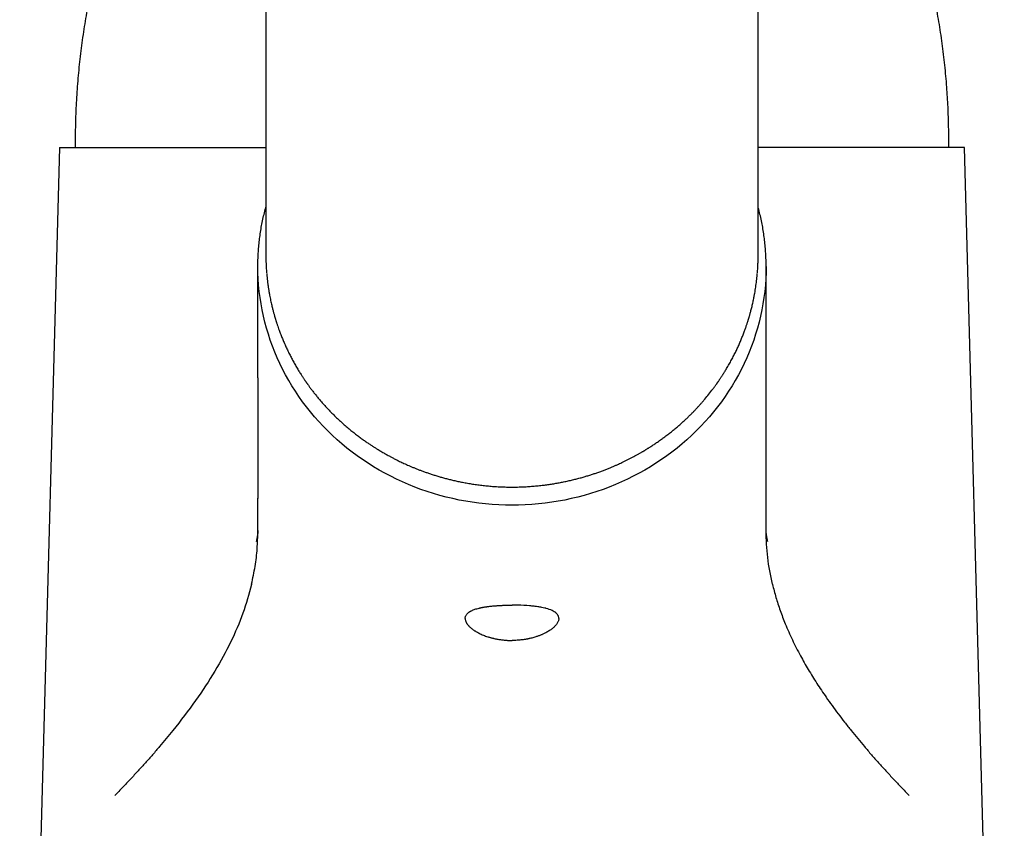
# Model space of a CAD drawing. Units: millimetres. Extents: x 8 to 860, y 12 to 603.
# Drawn here: x 419 to 480, y 488 to 539 of the extents above; entities that cross this region are included whole.
import ezdxf

# ---------------------------------------------------------------- set-up
doc = ezdxf.new("R2010")
doc.units = ezdxf.units.MM

msp = doc.modelspace()

# ---------------------------------------------------------------- linework, layer by layer
at = {"color": 7, "linetype": 'Continuous', "lineweight": 30}
for p, q in [((434, 543.273), (434, 524.339)), ((465, 524.339), (465, 543.273)), ((421.001, 531.103), (418.502, 438.167)), ((480.498, 438.167), (477.999, 531.103)), ((433.5, 519.328), (433.5, 523.603)), ((465.5, 519.328), (465.5, 523.603)), ((433.5, 516.6), (433.5, 519.307)), ((465.5, 516.218), (465.5, 519.298)), ((433.5, 506.952), (433.5, 509.015)), ((465.5, 506.952), (465.5, 509.019)), ((433.402, 506.286), (433.405, 506.297)), ((433.102, 503.59), (433.098, 503.572))]:
    msp.add_line(p, q, dxfattribs=at)
at = {"color": 7, "linetype": 'Continuous', "lineweight": 30, "flags": 128}
for points in [[(465.5, 523.603), (465.495, 523.21), (465.478, 522.817), (465.451, 522.424), (465.412, 522.032), (465.363, 521.641), (465.303, 521.251), (465.232, 520.863), (465.15, 520.477), (465.058, 520.094), (464.955, 519.712), (464.841, 519.333), (464.717, 518.957), (464.582, 518.585), (464.437, 518.215), (464.282, 517.85), (464.117, 517.488), (463.941, 517.131), (463.756, 516.778), (463.561, 516.429), (463.356, 516.086), (463.142, 515.748), (462.919, 515.415), (462.686, 515.087), (462.444, 514.766), (462.194, 514.451), (461.934, 514.142), (461.666, 513.839), (461.39, 513.543), (461.106, 513.254), (460.814, 512.972), (460.514, 512.697), (460.206, 512.43), (459.891, 512.171), (459.569, 511.919), (459.24, 511.675), (458.905, 511.44), (458.562, 511.213), (458.214, 510.994), (457.86, 510.784), (457.5, 510.583), (457.135, 510.39), (456.764, 510.207), (456.388, 510.033), (456.008, 509.868), (455.623, 509.713), (455.234, 509.567), (454.841, 509.431), (454.444, 509.304), (454.044, 509.187), (453.641, 509.081), (453.235, 508.984), (452.827, 508.897), (452.416, 508.82), (452.003, 508.753), (451.588, 508.697), (451.172, 508.651), (450.755, 508.615), (450.337, 508.589), (449.919, 508.573), (449.5, 508.568), (449.081, 508.573), (448.663, 508.589), (448.245, 508.615), (447.828, 508.651), (447.412, 508.697), (446.997, 508.753), (446.584, 508.82), (446.173, 508.897), (445.765, 508.984), (445.359, 509.081), (444.956, 509.187), (444.556, 509.304), (444.159, 509.431), (443.766, 509.567), (443.377, 509.713), (442.992, 509.868), (442.612, 510.033), (442.236, 510.207), (441.865, 510.39), (441.5, 510.583), (441.14, 510.784), (440.786, 510.994), (440.437, 511.213), (440.095, 511.44), (439.76, 511.675), (439.431, 511.919), (439.109, 512.171), (438.794, 512.43), (438.486, 512.697), (438.186, 512.972), (437.894, 513.254), (437.61, 513.543), (437.334, 513.839), (437.066, 514.142), (436.806, 514.451), (436.556, 514.766), (436.314, 515.087), (436.081, 515.415), (435.858, 515.748), (435.644, 516.086), (435.439, 516.429), (435.244, 516.778), (435.059, 517.131), (434.883, 517.488), (434.718, 517.85), (434.563, 518.215), (434.418, 518.585), (434.283, 518.957), (434.159, 519.333), (434.045, 519.712), (433.942, 520.094), (433.85, 520.477), (433.768, 520.863), (433.697, 521.251), (433.637, 521.641), (433.588, 522.032), (433.549, 522.424), (433.522, 522.817), (433.505, 523.21), (433.5, 523.603)], [(433.5, 516.59), (433.5, 515.191), (433.5, 513.124), (433.5, 511.06), (433.5, 509.001)], [(452.45, 501.441), (452.444, 501.511), (452.425, 501.579), (452.394, 501.646), (452.357, 501.7), (452.311, 501.753), (452.297, 501.766), (452.282, 501.78), (452.267, 501.793), (452.251, 501.806), (452.235, 501.819), (452.217, 501.832), (452.164, 501.867), (452.101, 501.904), (452.026, 501.941), (451.938, 501.979), (451.85, 502.012), (451.749, 502.045), (451.651, 502.073), (451.637, 502.076), (451.623, 502.08), (451.609, 502.083), (451.595, 502.087), (451.581, 502.09), (451.566, 502.094), (451.471, 502.116), (451.385, 502.133), (451.31, 502.147), (451.246, 502.158), (451.194, 502.167), (451.155, 502.173), (451.13, 502.176), (451.122, 502.177), (451.12, 502.178), (451.119, 502.178), (451.118, 502.178), (451.118, 502.178), (451.118, 502.178), (451.118, 502.178), (451.118, 502.178), (451.118, 502.178), (451.042, 502.189), (450.966, 502.199), (450.892, 502.207), (450.819, 502.215), (450.748, 502.222), (450.679, 502.229), (450.612, 502.235), (450.426, 502.249), (450.238, 502.26), (450.051, 502.268), (449.866, 502.274), (449.681, 502.277), (449.5, 502.278)]]:
    msp.add_lwpolyline(points, dxfattribs=at)
at = {"color": 7, "linetype": 'Continuous', "lineweight": 30}
for points, knots in [([(423.278, 542.221), (423.221, 541.984), (423.108, 541.509), (422.953, 540.793), (422.811, 540.088), (422.684, 539.395), (422.569, 538.714), (422.464, 538.031), (422.371, 537.347), (422.287, 536.661), (422.214, 535.974), (422.152, 535.286), (422.1, 534.597), (422.059, 533.907), (422.028, 533.221), (422.009, 532.539), (421.999, 531.86), (422, 531.382), (422, 531.13), (422, 531.103)], [0, 0, 0, 0, 0.065259, 0.130562, 0.195866, 0.257438, 0.31901, 0.380582, 0.442155, 0.503727, 0.565299, 0.626871, 0.688442, 0.750014, 0.811586, 0.872058, 0.93253, 0.993003, 1, 1, 1, 1]), ([(477, 531.103), (477, 531.113), (477, 531.331), (477.001, 531.759), (476.994, 532.388), (476.978, 533.015), (476.954, 533.643), (476.92, 534.27), (476.877, 534.918), (476.822, 535.585), (476.755, 536.273), (476.678, 536.959), (476.59, 537.645), (476.491, 538.328), (476.383, 539.011), (476.263, 539.691), (476.134, 540.37), (475.993, 541.046), (475.856, 541.664), (475.762, 542.055), (475.721, 542.222)], [0, 0, 0, 0, 0.0024983, 0.0584695, 0.1144399, 0.1704101, 0.2263801, 0.2823501, 0.3383203, 0.3998874, 0.4614548, 0.5230223, 0.5845899, 0.6461576, 0.7077252, 0.7692927, 0.83086, 0.8924272, 0.9539943, 1, 1, 1, 1]), ([(421.001, 531.103), (421.001, 531.103), (420.999, 531.103), (421.005, 531.103), (421.022, 531.103), (421.053, 531.103), (421.094, 531.103), (421.148, 531.103), (421.213, 531.103), (421.287, 531.103), (421.371, 531.103), (421.465, 531.103), (421.569, 531.103), (421.685, 531.103), (421.81, 531.103), (421.946, 531.103), (422.092, 531.103), (422.248, 531.103), (422.413, 531.103), (422.588, 531.103), (422.771, 531.103), (422.964, 531.103), (423.173, 531.103), (423.397, 531.103), (423.637, 531.103), (423.889, 531.103), (424.15, 531.103), (424.423, 531.103), (424.7, 531.103), (424.983, 531.103), (425.269, 531.103), (425.564, 531.103), (425.869, 531.103), (426.182, 531.103), (426.504, 531.103), (426.833, 531.103), (427.172, 531.103), (427.518, 531.103), (427.871, 531.103), (428.229, 531.103), (428.594, 531.103), (428.966, 531.103), (429.357, 531.103), (429.765, 531.103), (430.191, 531.103), (430.625, 531.103), (431.067, 531.103), (431.516, 531.103), (431.965, 531.103), (432.411, 531.103), (432.856, 531.103), (433.308, 531.103), (433.689, 531.103), (433.922, 531.103), (434, 531.103)], [0, 0, 0, 0, 0.000049, 0.020713, 0.041342, 0.061945, 0.08253, 0.103106, 0.123683, 0.143091, 0.162514, 0.181959, 0.201433, 0.220902, 0.240344, 0.259765, 0.279174, 0.298577, 0.317982, 0.337049, 0.356132, 0.375238, 0.394373, 0.415025, 0.435646, 0.456245, 0.476829, 0.497409, 0.517993, 0.537411, 0.556848, 0.57631, 0.595801, 0.615271, 0.634714, 0.654137, 0.673547, 0.692951, 0.712357, 0.731426, 0.75051, 0.769617, 0.788754, 0.809413, 0.83004, 0.850643, 0.871231, 0.891811, 0.912394, 0.931811, 0.951244, 0.970702, 0.990189, 1, 1, 1, 1]), ([(477.999, 531.103), (477.999, 531.103), (478.001, 531.103), (477.994, 531.103), (477.978, 531.103), (477.947, 531.103), (477.906, 531.103), (477.852, 531.103), (477.787, 531.103), (477.713, 531.103), (477.629, 531.103), (477.535, 531.103), (477.43, 531.103), (477.315, 531.103), (477.19, 531.103), (477.054, 531.103), (476.908, 531.103), (476.752, 531.103), (476.586, 531.103), (476.412, 531.103), (476.229, 531.103), (476.035, 531.103), (475.827, 531.103), (475.603, 531.103), (475.362, 531.103), (475.111, 531.103), (474.849, 531.103), (474.577, 531.103), (474.299, 531.103), (474.017, 531.103), (473.731, 531.103), (473.436, 531.103), (473.131, 531.103), (472.818, 531.103), (472.496, 531.103), (472.166, 531.103), (471.828, 531.103), (471.482, 531.103), (471.129, 531.103), (470.77, 531.103), (470.406, 531.103), (470.034, 531.103), (469.643, 531.103), (469.235, 531.103), (468.809, 531.103), (468.374, 531.103), (467.933, 531.103), (467.483, 531.103), (467.035, 531.103), (466.588, 531.103), (466.144, 531.103), (465.692, 531.103), (465.311, 531.103), (465.078, 531.103), (465, 531.103)], [0, 0, 0, 0, 0.000049, 0.02072, 0.041354, 0.061961, 0.082548, 0.103125, 0.1237, 0.143106, 0.162524, 0.181964, 0.201435, 0.22091, 0.240357, 0.259782, 0.279192, 0.298596, 0.318, 0.337065, 0.356144, 0.375245, 0.394373, 0.415032, 0.435659, 0.456261, 0.476848, 0.497428, 0.51801, 0.537426, 0.556859, 0.576316, 0.595803, 0.615279, 0.634727, 0.654153, 0.673565, 0.69297, 0.712375, 0.731442, 0.750522, 0.769624, 0.788754, 0.809421, 0.830053, 0.85066, 0.871249, 0.89183, 0.912412, 0.931826, 0.951255, 0.970707, 0.990191, 1, 1, 1, 1]), ([(433.5, 523.603), (433.501, 523.742), (433.503, 524.018), (433.522, 524.431), (433.552, 524.843), (433.594, 525.254), (433.648, 525.664), (433.715, 526.072), (433.793, 526.479), (433.885, 526.891), (433.955, 527.175), (433.997, 527.324), (434, 527.333)], [0, 0, 0, 0, 0.109949, 0.219662, 0.329222, 0.438711, 0.548213, 0.65781, 0.767587, 0.877508, 0.992435, 1, 1, 1, 1]), ([(465.5, 523.603), (465.499, 523.742), (465.497, 524.017), (465.478, 524.431), (465.448, 524.843), (465.406, 525.254), (465.352, 525.663), (465.285, 526.072), (465.207, 526.479), (465.115, 526.891), (465.045, 527.175), (465.003, 527.324), (465, 527.333)], [0, 0, 0, 0, 0.109916, 0.219606, 0.329154, 0.438641, 0.548151, 0.657767, 0.767572, 0.877442, 0.99232, 1, 1, 1, 1]), ([(434.001, 524.335), (434.001, 524.329), (434.001, 524.318), (434.001, 524.302), (434.001, 524.287), (434.002, 524.272), (434.002, 524.256), (434.002, 524.239), (434.002, 524.222), (434.002, 524.193), (434.003, 524.152), (434.004, 524.099), (434.005, 524.029), (434.007, 523.937), (434.011, 523.825), (434.016, 523.706), (434.022, 523.582), (434.03, 523.449), (434.038, 523.323), (434.045, 523.242), (434.048, 523.208)], [0, 0, 0, 0, 0.017696, 0.032938, 0.04599, 0.057271, 0.072049, 0.086729, 0.101599, 0.116659, 0.165226, 0.210179, 0.257684, 0.350762, 0.454416, 0.5559, 0.665815, 0.78416, 0.910934, 1, 1, 1, 1]), ([(464.952, 523.207), (464.954, 523.231), (464.96, 523.304), (464.968, 523.421), (464.977, 523.555), (464.983, 523.679), (464.988, 523.795), (464.991, 523.896), (464.994, 523.983), (464.996, 524.058), (464.997, 524.138), (464.998, 524.198), (464.998, 524.241), (464.998, 524.256), (464.998, 524.271), (464.998, 524.286), (464.999, 524.302), (464.999, 524.318), (464.999, 524.329), (464.999, 524.335)], [0, 0, 0, 0, 0.065258, 0.192067, 0.310648, 0.420999, 0.52312, 0.617012, 0.688968, 0.755208, 0.815949, 0.901303, 0.914966, 0.928467, 0.942046, 0.953419, 0.966595, 0.982027, 1, 1, 1, 1]), ([(434.05, 523.184), (434.052, 523.159), (434.059, 523.065), (434.075, 522.903), (434.098, 522.696), (434.125, 522.49), (434.154, 522.283), (434.187, 522.075), (434.229, 521.83), (434.284, 521.547), (434.34, 521.291), (434.384, 521.103), (434.413, 520.984), (434.441, 520.874), (434.468, 520.774), (434.492, 520.682), (434.515, 520.6), (434.536, 520.528), (434.554, 520.466), (434.568, 520.416), (434.58, 520.377), (434.589, 520.347), (434.597, 520.32), (434.606, 520.29), (434.617, 520.252), (434.632, 520.206), (434.65, 520.149), (434.671, 520.084), (434.695, 520.009), (434.749, 519.845), (434.829, 519.617), (434.936, 519.33), (435.041, 519.068), (435.15, 518.808), (435.266, 518.547), (435.39, 518.282), (435.519, 518.021), (435.653, 517.766), (435.789, 517.515), (435.909, 517.307), (436.007, 517.141), (436.078, 517.023), (436.148, 516.911), (436.213, 516.808), (436.272, 516.716), (436.325, 516.635), (436.371, 516.565), (436.414, 516.501), (436.449, 516.45), (436.476, 516.409), (436.497, 516.379), (436.515, 516.353), (436.531, 516.33), (436.542, 516.314), (436.551, 516.302), (436.56, 516.289), (436.571, 516.272), (436.587, 516.249), (436.607, 516.221), (436.631, 516.188), (436.663, 516.143), (436.705, 516.084), (436.759, 516.01), (436.821, 515.926), (436.889, 515.836), (436.984, 515.712), (437.106, 515.556), (437.27, 515.354), (437.453, 515.136), (437.657, 514.903), (437.872, 514.669), (438.096, 514.434), (438.332, 514.198), (438.573, 513.967), (438.815, 513.745), (439.056, 513.534), (439.295, 513.333), (439.533, 513.14), (439.765, 512.961), (439.988, 512.794), (440.204, 512.639), (440.376, 512.52), (440.503, 512.434), (440.585, 512.379), (440.667, 512.325), (440.749, 512.272), (440.827, 512.222), (440.904, 512.174), (440.976, 512.129), (441.042, 512.088), (441.096, 512.055), (441.139, 512.029), (441.167, 512.012), (441.184, 512.002), (441.194, 511.996), (441.205, 511.989), (441.222, 511.979), (441.247, 511.965), (441.277, 511.947), (441.373, 511.89), (441.534, 511.797), (441.709, 511.7), (441.835, 511.632), (441.912, 511.591), (441.997, 511.547), (442.091, 511.498), (442.194, 511.446), (442.306, 511.39), (442.428, 511.33), (442.56, 511.267), (442.701, 511.201), (442.851, 511.133), (443.011, 511.062), (443.179, 510.99), (443.356, 510.917), (443.542, 510.842), (443.735, 510.768), (443.935, 510.693), (444.145, 510.619), (444.365, 510.544), (444.594, 510.47), (444.829, 510.398), (445.068, 510.328), (445.311, 510.261), (445.564, 510.196), (445.826, 510.133), (446.102, 510.072), (446.393, 510.012), (446.7, 509.956), (447.017, 509.904), (447.344, 509.856), (447.682, 509.815), (448.022, 509.78), (448.365, 509.752), (448.709, 509.732), (449.063, 509.719), (449.327, 509.713), (449.474, 509.714), (449.5, 509.714)], [0, 0, 0, 0, 0.003485, 0.012964, 0.022478, 0.03203, 0.041617, 0.051241, 0.060901, 0.075848, 0.090881, 0.096802, 0.102427, 0.107604, 0.112334, 0.116692, 0.120585, 0.124016, 0.126983, 0.129487, 0.131129, 0.132526, 0.133734, 0.135051, 0.136827, 0.13906, 0.141752, 0.144902, 0.14851, 0.15253, 0.168504, 0.181447, 0.194277, 0.206996, 0.219766, 0.233009, 0.246746, 0.259243, 0.272123, 0.285386, 0.291771, 0.298124, 0.30407, 0.30958, 0.314653, 0.318806, 0.322612, 0.326072, 0.329185, 0.330966, 0.332609, 0.334115, 0.335364, 0.336225, 0.336795, 0.337421, 0.338352, 0.339586, 0.341125, 0.342968, 0.345114, 0.34863, 0.352742, 0.35745, 0.36265, 0.367946, 0.378512, 0.389296, 0.402826, 0.416684, 0.430868, 0.44538, 0.46022, 0.475387, 0.48988, 0.504094, 0.517974, 0.531522, 0.544736, 0.55677, 0.568513, 0.579966, 0.584387, 0.588762, 0.593093, 0.597379, 0.601572, 0.605386, 0.609403, 0.61281, 0.615605, 0.617789, 0.619363, 0.619978, 0.620401, 0.620869, 0.621727, 0.622979, 0.624612, 0.626356, 0.637668, 0.649106, 0.652727, 0.656488, 0.660677, 0.665306, 0.670374, 0.675883, 0.681831, 0.688218, 0.695046, 0.702313, 0.709879, 0.717869, 0.726283, 0.735122, 0.744046, 0.753365, 0.763078, 0.773185, 0.783687, 0.794583, 0.805218, 0.816204, 0.82754, 0.839227, 0.851264, 0.864413, 0.877956, 0.891892, 0.906222, 0.920945, 0.936061, 0.950672, 0.965632, 0.980941, 0.996598, 1, 1, 1, 1]), ([(449.5, 509.714), (449.527, 509.714), (449.676, 509.713), (449.943, 509.719), (450.299, 509.732), (450.646, 509.753), (450.985, 509.781), (451.308, 509.814), (451.616, 509.851), (451.911, 509.893), (452.196, 509.938), (452.474, 509.987), (452.754, 510.042), (453.034, 510.101), (453.315, 510.167), (453.585, 510.234), (453.846, 510.304), (454.096, 510.375), (454.336, 510.448), (454.566, 510.521), (454.796, 510.599), (455.025, 510.679), (455.252, 510.763), (455.466, 510.845), (455.668, 510.926), (455.856, 511.005), (456.032, 511.081), (456.195, 511.154), (456.349, 511.224), (456.563, 511.325), (456.834, 511.459), (457.161, 511.629), (457.4, 511.761), (457.554, 511.849), (457.626, 511.89), (457.691, 511.928), (457.747, 511.961), (457.788, 511.985), (457.814, 512.001), (457.825, 512.008), (457.833, 512.012), (457.84, 512.017), (457.849, 512.022), (457.86, 512.029), (457.873, 512.037), (457.896, 512.05), (457.929, 512.071), (457.977, 512.1), (458.033, 512.135), (458.098, 512.175), (458.172, 512.222), (458.255, 512.275), (458.346, 512.334), (458.445, 512.4), (458.553, 512.472), (458.669, 512.551), (458.793, 512.638), (458.924, 512.731), (459.058, 512.829), (459.227, 512.955), (459.425, 513.108), (459.649, 513.287), (459.859, 513.462), (460.056, 513.632), (460.241, 513.797), (460.416, 513.958), (460.582, 514.115), (460.737, 514.267), (460.884, 514.414), (461.025, 514.561), (461.162, 514.706), (461.292, 514.849), (461.415, 514.986), (461.532, 515.12), (461.695, 515.312), (461.904, 515.566), (462.085, 515.801), (462.198, 515.952), (462.246, 516.017), (462.292, 516.081), (462.335, 516.14), (462.371, 516.191), (462.401, 516.233), (462.424, 516.265), (462.44, 516.289), (462.455, 516.309), (462.472, 516.335), (462.496, 516.369), (462.526, 516.412), (462.558, 516.46), (462.595, 516.514), (462.634, 516.573), (462.678, 516.639), (462.725, 516.712), (462.777, 516.792), (462.831, 516.878), (462.889, 516.97), (462.949, 517.069), (463.046, 517.229), (463.173, 517.448), (463.324, 517.722), (463.465, 517.991), (463.596, 518.253), (463.716, 518.507), (463.827, 518.755), (463.931, 519), (464.031, 519.247), (464.121, 519.481), (464.201, 519.702), (464.258, 519.867), (464.299, 519.989), (464.323, 520.064), (464.344, 520.13), (464.362, 520.188), (464.378, 520.237), (464.39, 520.277), (464.4, 520.308), (464.408, 520.336), (464.416, 520.364), (464.426, 520.396), (464.439, 520.441), (464.457, 520.501), (464.479, 520.581), (464.505, 520.673), (464.534, 520.778), (464.565, 520.896), (464.597, 521.025), (464.63, 521.161), (464.661, 521.299), (464.692, 521.438), (464.721, 521.577), (464.752, 521.735), (464.785, 521.913), (464.819, 522.11), (464.849, 522.306), (464.877, 522.503), (464.902, 522.699), (464.924, 522.894), (464.94, 523.056), (464.948, 523.153), (464.95, 523.184)], [0, 0, 0, 0, 0.003542, 0.019324, 0.034748, 0.049812, 0.064517, 0.078863, 0.092059, 0.104935, 0.117491, 0.129727, 0.141642, 0.154562, 0.167082, 0.179203, 0.190924, 0.202246, 0.213168, 0.22369, 0.233812, 0.244868, 0.255403, 0.265419, 0.274915, 0.283891, 0.292201, 0.30001, 0.30732, 0.314393, 0.330944, 0.347089, 0.362828, 0.366869, 0.370525, 0.373789, 0.376661, 0.37914, 0.380089, 0.380653, 0.380923, 0.381268, 0.381725, 0.382295, 0.382977, 0.383773, 0.385745, 0.388186, 0.391096, 0.394475, 0.398323, 0.40264, 0.407426, 0.412682, 0.418406, 0.424599, 0.431262, 0.438393, 0.445864, 0.453232, 0.46638, 0.479064, 0.491283, 0.502738, 0.513751, 0.524324, 0.534455, 0.544145, 0.553395, 0.562203, 0.571382, 0.580027, 0.588139, 0.595999, 0.603898, 0.621952, 0.640203, 0.643811, 0.647427, 0.651051, 0.654414, 0.657248, 0.659554, 0.661332, 0.662582, 0.663418, 0.664753, 0.666743, 0.669088, 0.671719, 0.674637, 0.677842, 0.681334, 0.685299, 0.68958, 0.694175, 0.699086, 0.704311, 0.709765, 0.724382, 0.738542, 0.752245, 0.765493, 0.778283, 0.790402, 0.802385, 0.814467, 0.82665, 0.83659, 0.846596, 0.850522, 0.854121, 0.857293, 0.860038, 0.862398, 0.864315, 0.865786, 0.866942, 0.86824, 0.869743, 0.871517, 0.874664, 0.878422, 0.882793, 0.887775, 0.89337, 0.899576, 0.905971, 0.912505, 0.919024, 0.925526, 0.932012, 0.941197, 0.95035, 0.959471, 0.968558, 0.977613, 0.986636, 0.995626, 1, 1, 1, 1]), ([(465.5, 509.001), (465.5, 509.687), (465.5, 511.061), (465.5, 513.469), (465.5, 515.191), (465.5, 516.225)], [0, 0, 0, 0, 0.285288, 0.570967, 1, 1, 1, 1]), ([(433.102, 503.603), (433.182, 503.976), (433.341, 504.722), (433.473, 505.838), (433.491, 506.581), (433.5, 506.952)], [0, 0, 0, 0, 0.333554, 0.666846, 1, 1, 1, 1]), ([(433.5, 506.984), (433.5, 506.984), (433.5, 506.984), (433.5, 506.984), (433.5, 506.983), (433.5, 506.983), (433.5, 506.983), (433.5, 506.982), (433.5, 506.981), (433.5, 506.98), (433.5, 506.979), (433.5, 506.978), (433.5, 506.974), (433.5, 506.967), (433.499, 506.958), (433.499, 506.954), (433.499, 506.949), (433.499, 506.945), (433.498, 506.94), (433.498, 506.936), (433.498, 506.933), (433.498, 506.929), (433.498, 506.926), (433.497, 506.923), (433.497, 506.912), (433.495, 506.891), (433.493, 506.867), (433.492, 506.851), (433.491, 506.847), (433.491, 506.843), (433.491, 506.838), (433.49, 506.833), (433.489, 506.827), (433.489, 506.822), (433.488, 506.816), (433.488, 506.809), (433.487, 506.803), (433.486, 506.797), (433.485, 506.791), (433.485, 506.783), (433.484, 506.775), (433.483, 506.766), (433.482, 506.758), (433.481, 506.751), (433.48, 506.745), (433.479, 506.739), (433.478, 506.733), (433.477, 506.725), (433.476, 506.716), (433.475, 506.708), (433.474, 506.7), (433.473, 506.692), (433.472, 506.684), (433.471, 506.676), (433.469, 506.668), (433.468, 506.66), (433.467, 506.652), (433.466, 506.643), (433.464, 506.635), (433.463, 506.626), (433.462, 506.618), (433.461, 506.61), (433.459, 506.603), (433.458, 506.595), (433.457, 506.588), (433.456, 506.58), (433.454, 506.572), (433.453, 506.564), (433.451, 506.555), (433.45, 506.547), (433.448, 506.537), (433.447, 506.528), (433.445, 506.518), (433.443, 506.509), (433.442, 506.5), (433.44, 506.491), (433.438, 506.482), (433.437, 506.473), (433.435, 506.465), (433.434, 506.459), (433.432, 506.451), (433.431, 506.445), (433.43, 506.438), (433.428, 506.43), (433.426, 506.421), (433.425, 506.412), (433.423, 506.402), (433.421, 506.393), (433.419, 506.385), (433.418, 506.377), (433.416, 506.37), (433.415, 506.363), (433.413, 506.356), (433.411, 506.348), (433.41, 506.34), (433.408, 506.334), (433.407, 506.328), (433.406, 506.322), (433.405, 506.318), (433.404, 506.314), (433.404, 506.311), (433.403, 506.308), (433.402, 506.304), (433.401, 506.299), (433.4, 506.293), (433.399, 506.289), (433.398, 506.286)], [0, 0, 0, 0, 0.001411, 0.012585, 0.017599, 0.022841, 0.028552, 0.034943, 0.04358, 0.051559, 0.059433, 0.067304, 0.075171, 0.145268, 0.159258, 0.174144, 0.189672, 0.203586, 0.217527, 0.226699, 0.235852, 0.24427, 0.25201, 0.260128, 0.269075, 0.331135, 0.393051, 0.400443, 0.407351, 0.414311, 0.421986, 0.430403, 0.438964, 0.447553, 0.457035, 0.466552, 0.47593, 0.484407, 0.492032, 0.5034, 0.515692, 0.527983, 0.540154, 0.547178, 0.554058, 0.561668, 0.570234, 0.579255, 0.590786, 0.601385, 0.610355, 0.619275, 0.629011, 0.638834, 0.64808, 0.655919, 0.664624, 0.674589, 0.684441, 0.693416, 0.701614, 0.709736, 0.718313, 0.726013, 0.733294, 0.740584, 0.748568, 0.757232, 0.765902, 0.773931, 0.782957, 0.792343, 0.801735, 0.810555, 0.81803, 0.826636, 0.835404, 0.843392, 0.849863, 0.856087, 0.862662, 0.86881, 0.874666, 0.881138, 0.889027, 0.897079, 0.905403, 0.912823, 0.919836, 0.927131, 0.932505, 0.937956, 0.944009, 0.951088, 0.956938, 0.962544, 0.967389, 0.971692, 0.975958, 0.978343, 0.980724, 0.9831, 0.985699, 0.989345, 0.994112, 1, 1, 1, 1]), ([(465.602, 506.286), (465.601, 506.289), (465.6, 506.293), (465.599, 506.299), (465.598, 506.304), (465.597, 506.307), (465.597, 506.31), (465.595, 506.317), (465.594, 506.324), (465.592, 506.334), (465.59, 506.341), (465.588, 506.349), (465.587, 506.357), (465.585, 506.364), (465.584, 506.372), (465.582, 506.379), (465.581, 506.386), (465.579, 506.393), (465.578, 506.4), (465.576, 506.408), (465.575, 506.415), (465.573, 506.422), (465.572, 506.429), (465.571, 506.436), (465.57, 506.441), (465.568, 506.448), (465.567, 506.455), (465.565, 506.463), (465.564, 506.471), (465.562, 506.481), (465.56, 506.492), (465.558, 506.503), (465.556, 506.514), (465.554, 506.523), (465.552, 506.533), (465.551, 506.543), (465.549, 506.553), (465.548, 506.562), (465.546, 506.57), (465.545, 506.578), (465.543, 506.586), (465.542, 506.593), (465.541, 506.6), (465.54, 506.608), (465.538, 506.617), (465.537, 506.626), (465.536, 506.635), (465.534, 506.644), (465.533, 506.652), (465.532, 506.66), (465.531, 506.666), (465.53, 506.672), (465.529, 506.679), (465.528, 506.685), (465.527, 506.692), (465.526, 506.698), (465.525, 506.704), (465.525, 506.71), (465.523, 506.719), (465.522, 506.728), (465.521, 506.739), (465.52, 506.748), (465.518, 506.757), (465.517, 506.766), (465.516, 506.775), (465.515, 506.783), (465.514, 506.792), (465.513, 506.8), (465.513, 506.809), (465.512, 506.818), (465.511, 506.826), (465.51, 506.832), (465.51, 506.837), (465.509, 506.842), (465.509, 506.847), (465.508, 506.852), (465.508, 506.857), (465.507, 506.864), (465.506, 506.87), (465.506, 506.877), (465.505, 506.883), (465.505, 506.89), (465.504, 506.898), (465.504, 506.906), (465.503, 506.914), (465.503, 506.92), (465.502, 506.925), (465.502, 506.928), (465.502, 506.932), (465.502, 506.935), (465.502, 506.938), (465.501, 506.943), (465.501, 506.949), (465.501, 506.956), (465.501, 506.962), (465.5, 506.967), (465.5, 506.972), (465.5, 506.975), (465.5, 506.977), (465.5, 506.978), (465.5, 506.98), (465.5, 506.981), (465.5, 506.982), (465.5, 506.983), (465.5, 506.983), (465.5, 506.984), (465.5, 506.984), (465.5, 506.984), (465.5, 506.984), (465.5, 506.984), (465.5, 506.984)], [0, 0, 0, 0, 0.005675, 0.010317, 0.013925, 0.016522, 0.018803, 0.021088, 0.03193, 0.037346, 0.043723, 0.050354, 0.056678, 0.063063, 0.068922, 0.074791, 0.081038, 0.086959, 0.093173, 0.099014, 0.10534, 0.111933, 0.118375, 0.123861, 0.128608, 0.133464, 0.140602, 0.147801, 0.154867, 0.162643, 0.173938, 0.184828, 0.194082, 0.203265, 0.213037, 0.222189, 0.232043, 0.240598, 0.249334, 0.257518, 0.264972, 0.272126, 0.27979, 0.287494, 0.296812, 0.305877, 0.315906, 0.327044, 0.335726, 0.343422, 0.350353, 0.357277, 0.364892, 0.372612, 0.380268, 0.387352, 0.394185, 0.401711, 0.410278, 0.424446, 0.438143, 0.449695, 0.460654, 0.472672, 0.484773, 0.496871, 0.50805, 0.519309, 0.532449, 0.54618, 0.559838, 0.568386, 0.576847, 0.584631, 0.591665, 0.598526, 0.609564, 0.621115, 0.63267, 0.644229, 0.655794, 0.667363, 0.684727, 0.702102, 0.719488, 0.736863, 0.745275, 0.753023, 0.761144, 0.770125, 0.779311, 0.788462, 0.80915, 0.832163, 0.853247, 0.874085, 0.894945, 0.915827, 0.925022, 0.934222, 0.943427, 0.952638, 0.96238, 0.972911, 0.979027, 0.984678, 0.990194, 0.995695, 0.99857, 1, 1, 1, 1]), ([(465.898, 503.59), (465.782, 504.152), (465.55, 505.275), (465.517, 506.394), (465.5, 506.952)], [0, 0, 0, 0, 0.500267, 1, 1, 1, 1]), ([(433.098, 503.572), (432.932, 502.97), (432.601, 501.766), (431.817, 499.954), (430.822, 498.126), (429.618, 496.276), (428.636, 495.012), (428.144, 494.38)], [0, 0, 0, 0, 0.200184, 0.400167, 0.600076, 0.800003, 1, 1, 1, 1]), ([(465.898, 503.603), (465.899, 503.6), (465.9, 503.594), (465.901, 503.588), (465.902, 503.585)], [0, 0, 0, 0, 0.499957, 1, 1, 1, 1]), ([(465.902, 503.585), (465.936, 503.449), (466.003, 503.177), (466.119, 502.767), (466.246, 502.354), (466.387, 501.939), (466.54, 501.521), (466.717, 501.075), (466.918, 500.602), (467.149, 500.101), (467.397, 499.597), (467.649, 499.117), (467.902, 498.659), (468.153, 498.226), (468.417, 497.791), (468.693, 497.354), (468.982, 496.916), (469.3, 496.45), (469.65, 495.956), (470.036, 495.433), (470.436, 494.908), (470.716, 494.556), (470.856, 494.38)], [0, 0, 0, 0, 0.045125, 0.090565, 0.136287, 0.18226, 0.228455, 0.274844, 0.32973, 0.384811, 0.440049, 0.495409, 0.542455, 0.58955, 0.636678, 0.683824, 0.730976, 0.778121, 0.833664, 0.889168, 0.944619, 1, 1, 1, 1]), ([(446.55, 501.441), (446.551, 501.464), (446.554, 501.512), (446.573, 501.58), (446.604, 501.647), (446.649, 501.711), (446.708, 501.773), (446.761, 501.816), (446.799, 501.843), (446.816, 501.854), (446.834, 501.866), (446.853, 501.877), (446.873, 501.889), (446.894, 501.901), (446.93, 501.92), (446.985, 501.946), (447.068, 501.982), (447.17, 502.02), (447.293, 502.058), (447.396, 502.085), (447.469, 502.102), (447.505, 502.11), (447.539, 502.118), (447.572, 502.125), (447.603, 502.131), (447.645, 502.139), (447.695, 502.148), (447.753, 502.158), (447.801, 502.166), (447.839, 502.172), (447.863, 502.175), (447.875, 502.177), (447.885, 502.179), (447.895, 502.18), (447.909, 502.182), (447.922, 502.184), (447.936, 502.186), (447.949, 502.188), (447.962, 502.189), (447.995, 502.194), (448.065, 502.203), (448.168, 502.214), (448.282, 502.226), (448.383, 502.234), (448.477, 502.242), (448.567, 502.248), (448.656, 502.254), (448.746, 502.259), (448.836, 502.264), (448.926, 502.267), (449.04, 502.271), (449.178, 502.275), (449.34, 502.278), (449.447, 502.278), (449.5, 502.278)], [0, 0, 0, 0, 0.040688, 0.082043, 0.124074, 0.166786, 0.210186, 0.25428, 0.26299, 0.27194, 0.281131, 0.290561, 0.300231, 0.310142, 0.320292, 0.349443, 0.38041, 0.419643, 0.461452, 0.505836, 0.516766, 0.527194, 0.537122, 0.546548, 0.555474, 0.563899, 0.581776, 0.59687, 0.610644, 0.620824, 0.626101, 0.629356, 0.630404, 0.633897, 0.637371, 0.640825, 0.644258, 0.647672, 0.651066, 0.65444, 0.672637, 0.703627, 0.729668, 0.754173, 0.774822, 0.795299, 0.815605, 0.835739, 0.855701, 0.875494, 0.895116, 0.930645, 0.965606, 1, 1, 1, 1]), ([(446.55, 501.441), (446.551, 501.418), (446.553, 501.37), (446.572, 501.296), (446.596, 501.235), (446.619, 501.189), (446.636, 501.158), (446.655, 501.127), (446.676, 501.096), (446.699, 501.064), (446.724, 501.032), (446.752, 501), (446.786, 500.962), (446.83, 500.918), (446.885, 500.866), (446.949, 500.812), (447.02, 500.757), (447.088, 500.709), (447.149, 500.669), (447.201, 500.636), (447.255, 500.604), (447.311, 500.572), (447.369, 500.54), (447.452, 500.498), (447.56, 500.446), (447.696, 500.388), (447.833, 500.336), (447.945, 500.297), (448.031, 500.27), (448.091, 500.252), (448.151, 500.235), (448.21, 500.219), (448.268, 500.204), (448.325, 500.19), (448.436, 500.164), (448.603, 500.13), (448.828, 500.096), (449.053, 500.072), (449.277, 500.057), (449.426, 500.055), (449.5, 500.054)], [0, 0, 0, 0, 0.039457, 0.08003, 0.121726, 0.137655, 0.153743, 0.16999, 0.186397, 0.202963, 0.219689, 0.236576, 0.253623, 0.278908, 0.305892, 0.334576, 0.36496, 0.394678, 0.413054, 0.431433, 0.449813, 0.468194, 0.486578, 0.504963, 0.544553, 0.582579, 0.619043, 0.653944, 0.669108, 0.683957, 0.698492, 0.712712, 0.726618, 0.74021, 0.753489, 0.804561, 0.854735, 0.904024, 0.952441, 1, 1, 1, 1]), ([(452.45, 501.441), (452.449, 501.418), (452.447, 501.37), (452.428, 501.296), (452.398, 501.218), (452.353, 501.137), (452.294, 501.053), (452.225, 500.973), (452.15, 500.898), (452.072, 500.83), (451.987, 500.762), (451.894, 500.696), (451.794, 500.632), (451.686, 500.569), (451.584, 500.516), (451.491, 500.47), (451.41, 500.434), (451.329, 500.399), (451.248, 500.367), (451.168, 500.337), (451.09, 500.309), (450.992, 500.277), (450.877, 500.242), (450.745, 500.206), (450.64, 500.181), (450.56, 500.164), (450.501, 500.152), (450.443, 500.141), (450.385, 500.13), (450.326, 500.12), (450.241, 500.107), (450.129, 500.092), (449.982, 500.076), (449.826, 500.064), (449.663, 500.056), (449.554, 500.055), (449.5, 500.054)], [0, 0, 0, 0, 0.039459, 0.080033, 0.121729, 0.164552, 0.208507, 0.253599, 0.289978, 0.326057, 0.361836, 0.397515, 0.433317, 0.469119, 0.50492, 0.529089, 0.552513, 0.575191, 0.597122, 0.618308, 0.638749, 0.658444, 0.692614, 0.724281, 0.753447, 0.766886, 0.780262, 0.793577, 0.80683, 0.820021, 0.833151, 0.863858, 0.894229, 0.92995, 0.965205, 1, 1, 1, 1]), ([(428.144, 494.38), (428.008, 494.212), (427.736, 493.877), (427.31, 493.371), (426.872, 492.863), (426.421, 492.353), (425.957, 491.842), (425.481, 491.328), (424.994, 490.814), (424.659, 490.469), (424.492, 490.297)], [0, 0, 0, 0, 0.12608, 0.251935, 0.377529, 0.502819, 0.627761, 0.752307, 0.876406, 1, 1, 1, 1]), ([(470.856, 494.38), (470.992, 494.212), (471.264, 493.877), (471.69, 493.371), (472.128, 492.863), (472.579, 492.353), (473.043, 491.842), (473.519, 491.328), (474.006, 490.814), (474.341, 490.469), (474.508, 490.297)], [0, 0, 0, 0, 0.12608, 0.251935, 0.377529, 0.502819, 0.627761, 0.752307, 0.876406, 1, 1, 1, 1])]:
    msp.add_open_spline(points, degree=3, knots=knots, dxfattribs=at)

doc.saveas('drawing.dxf')
